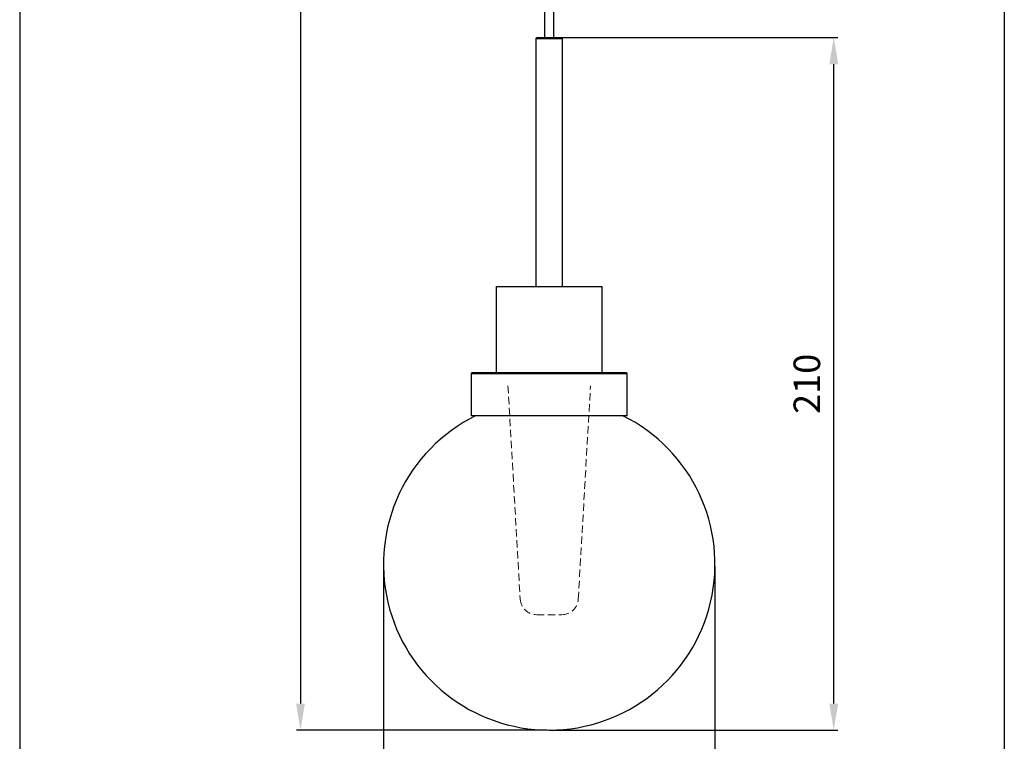
# Model space of a CAD drawing. Units: millimetres. Extents: x 12 to 575, y 0 to 1037.
# Drawn here: x 12 to 309, y 120 to 338 of the extents above; entities that cross this region are included whole.
import ezdxf

# ---------------------------------------------------------------- set-up
doc = ezdxf.new("R2010")
doc.units = ezdxf.units.MM
doc.linetypes.add('HIDDEN', pattern=[1.905, 1.27, -0.635])
doc.layers.add('CAJETIN', color=253, linetype='Continuous')
doc.layers.add('PIEZA', color=255, linetype='Continuous')
doc.layers.add('COTAS', color=250, linetype='Continuous', lineweight=9)
doc.styles.get("Standard").update_dxf_attribs({"font": 'arial.ttf'})
doc.dimstyles.new('ISO-25', dxfattribs={"dimtxt": 4, "dimasz": 2.5, "dimexe": 1.25, "dimexo": 0.625, "dimtad": 1, "dimdec": 0, "dimtxsty": 'Standard', "dimcen": 2.5, "dimadec": 0, "dimazin": 0, "dimtfac": 1, "dimtdec": 0, "dimtmove": 0, "dimatfit": 3, "dimfxl": 1, "dimarcsym": 0})

# ---------------------------------------------------------------- blocks, each defined once
blk = doc.blocks.new('*D25')
at = {"layer": 'COTAS', "color": 0, "lineweight": -2}
for p, q in [((137.96, 914.26), (95.3, 914.26)), ((96.55, 906.26), (96.55, 131.41)), ((170.96, 123.41), (95.3, 123.41))]:
    blk.add_line(p, q, dxfattribs=at)
at = {"layer": 'COTAS', "color": 0}
for points in [[(97.88, 906.26), (95.22, 906.26), (96.55, 914.26)], [(95.22, 131.41), (97.88, 131.41), (96.55, 123.41)]]:
    blk.add_solid(points, dxfattribs=at)
at = {"layer": 'Defpoints', "color": 0}
for p in [(138.58, 914.26), (96.55, 123.41), (171.58, 123.41)]:
    blk.add_point(p, dxfattribs=at)
at = {"layer": 'COTAS', "color": 0, "insert": (88.31, 463.84), "char_height": 8, "attachment_point": 5, "rotation": 90}
blk.add_mtext('MAX. L (2-3-5m)', dxfattribs=at)
blk = doc.blocks.new('*D30')
at = {"layer": 'COTAS', "color": 0, "lineweight": -2}
for p, q in [((175.21, 332.21), (258.65, 332.21)), ((257.4, 131.41), (257.4, 324.21)), ((171.58, 123.41), (258.65, 123.41))]:
    blk.add_line(p, q, dxfattribs=at)
at = {"layer": 'COTAS', "color": 0}
for points in [[(258.74, 324.21), (256.07, 324.21), (257.4, 332.21)], [(256.07, 131.41), (258.74, 131.41), (257.4, 123.41)]]:
    blk.add_solid(points, dxfattribs=at)
at = {"layer": 'Defpoints', "color": 0}
for p in [(174.58, 332.21), (257.4, 332.21), (170.96, 123.41)]:
    blk.add_point(p, dxfattribs=at)
at = {"layer": 'COTAS', "color": 0, "insert": (250.32, 227.81), "char_height": 8, "attachment_point": 5, "rotation": 90}
blk.add_mtext('210', dxfattribs=at)
blk = doc.blocks.new('*D31')
at = {"layer": 'COTAS', "color": 0, "lineweight": -2}
for p, q in [((121.58, 172.78), (121.58, 92.78)), ((221.58, 172.78), (221.58, 92.78)), ((129.58, 94.03), (213.58, 94.03))]:
    blk.add_line(p, q, dxfattribs=at)
at = {"layer": 'COTAS', "color": 0}
for points in [[(129.58, 95.36), (129.58, 92.69), (121.58, 94.03)], [(213.58, 92.69), (213.58, 95.36), (221.58, 94.03)]]:
    blk.add_solid(points, dxfattribs=at)
at = {"layer": 'Defpoints', "color": 0}
for p in [(121.58, 173.41), (221.58, 173.41), (221.58, 94.03)]:
    blk.add_point(p, dxfattribs=at)
at = {"layer": 'COTAS', "color": 0, "insert": (170.11, 101.33), "char_height": 8, "attachment_point": 5}
blk.add_mtext('Ø100', dxfattribs=at)

msp = doc.modelspace()

# ---------------------------------------------------------------- linework, layer by layer
at = {"color": 7, "linetype": 'Continuous'}
for p, q in [((170.18, 540.22), (170.18, 331.96)), ((172.98, 331.96), (172.98, 539.46))]:
    msp.add_line(p, q, dxfattribs=at)
at = {"layer": 'CAJETIN'}
for p, q in [((11.85, 1034.91), (11.85, 0)), ((308.85, 1034.91), (308.85, 0))]:
    msp.add_line(p, q, dxfattribs=at)
at = {"layer": 'COTAS', "color": 4, "linetype": 'HIDDEN', "ltscale": 1.75}
for p, q in [((159.14, 227.26), (162.81, 162.92)), ((180.35, 162.92), (184.03, 227.26)), ((167.81, 158.21), (175.36, 158.21))]:
    msp.add_line(p, q, dxfattribs=at)
for centre, start, end in [((167.81, 163.21), 183.2705, 270), ((175.36, 163.21), 270, 356.7295)]:
    msp.add_arc(centre, 5, start, end, dxfattribs=at)
at = {"layer": 'PIEZA', "linetype": 'Continuous'}
for p, q in [((167.83, 332.21), (167.58, 331.96)), ((167.58, 331.96), (167.58, 257.21)), ((167.58, 331.96), (175.58, 331.96)), ((175.58, 331.96), (175.33, 332.21)), ((175.58, 257.21), (175.58, 331.96)), ((155.58, 257.21), (155.58, 231.21)), ((155.58, 257.21), (187.58, 257.21)), ((187.58, 231.21), (187.58, 257.21)), ((148.33, 231.21), (148.08, 230.96)), ((148.08, 230.96), (148.08, 218.21)), ((148.08, 230.96), (195.08, 230.96)), ((148.33, 231.21), (194.83, 231.21)), ((195.08, 230.96), (194.83, 231.21)), ((195.08, 218.21), (195.08, 230.96)), ((195.08, 218.21), (148.08, 218.21))]:
    msp.add_line(p, q, dxfattribs=at)
at = {"layer": 'PIEZA'}
msp.add_line((167.83, 332.21), (175.33, 332.21), dxfattribs=at)
at = {"layer": 'PIEZA', "linetype": 'Continuous'}
msp.add_arc((171.58, 173.41), 50, 116.364, 63.636, dxfattribs=at)

# ---------------------------------------------------------------- dimensions: what is measured, and where the dimension line sits
at = {"layer": 'COTAS'}
dim = msp.add_linear_dim(base=(96.55, 123.41), p1=(138.58, 914.26), p2=(171.58, 123.41), angle=90, text='MAX. L (2-3-5m)', dimstyle='ISO-25', override={"dimtxt": 8, "dimasz": 8, "dimgap": 3}, dxfattribs=at)
dim.commit()
dim.dimension.update_dxf_attribs({"geometry": '*D25', "text_midpoint": (96.55, 463.84), "dimtype": 160})
dim = msp.add_linear_dim(base=(257.4, 332.21), p1=(170.96, 123.41), p2=(174.58, 332.21), angle=90, text='210', dimstyle='ISO-25', override={"dimtxt": 8, "dimasz": 8, "dimgap": 3}, dxfattribs=at)
dim.commit()
dim.dimension.update_dxf_attribs({"geometry": '*D30', "text_midpoint": (250.32, 227.81)})
dim = msp.add_linear_dim(base=(221.58, 94.03), p1=(121.58, 173.41), p2=(221.58, 173.41), text='Ø<>', dimstyle='ISO-25', override={"dimtxt": 8, "dimasz": 8, "dimgap": 3}, dxfattribs=at)
dim.commit()
dim.dimension.update_dxf_attribs({"geometry": '*D31', "text_midpoint": (170.11, 94.03), "dimtype": 160})

doc.saveas('drawing.dxf')
